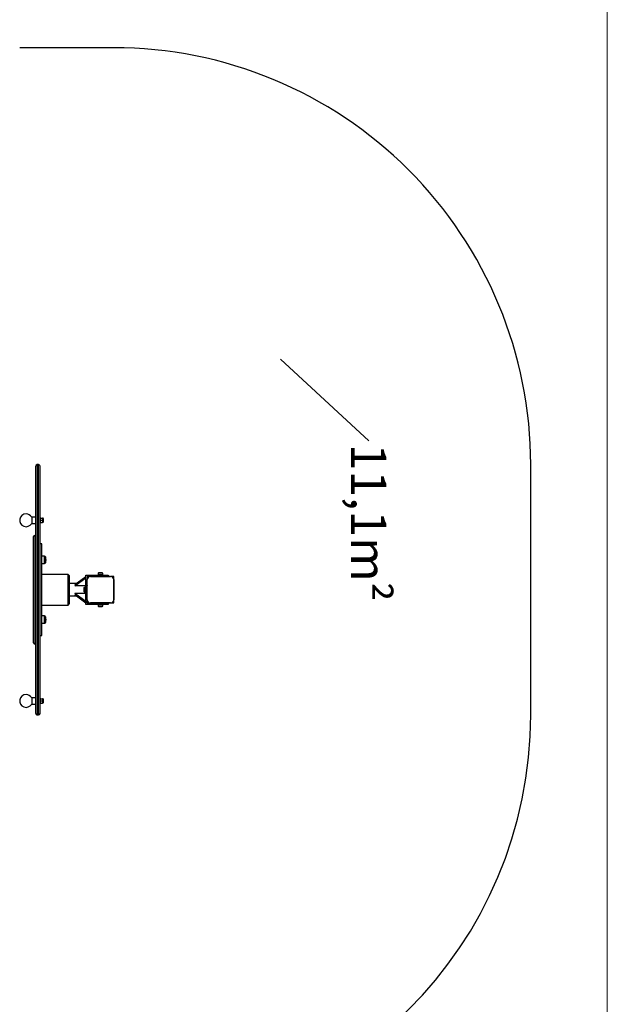
# Model space of a CAD drawing. Units: millimetres. Extents: x -6978 to 14222, y -5385 to 10263.
# Drawn here: x 12109 to 14222, y -2605 to 938 of the extents above; entities that cross this region are included whole.
import ezdxf

# ---------------------------------------------------------------- set-up
doc = ezdxf.new("R2010")
doc.units = ezdxf.units.MM
for name, color, linetype, lineweight in [('66-100-110_dxf', 8, 'Continuous', 9), ('A-FLOR', 192, 'Continuous', 9), ('FORMAT', 7, 'Continuous', 9)]:
    doc.layers.add(name, color=color, linetype=linetype, lineweight=lineweight)
doc.styles.add('Arial_1', font='arial.ttf', dxfattribs={"width": 0.75, "height": 127})

# ---------------------------------------------------------------- blocks, each defined once
blk = doc.blocks.new('66-100-110_dxf_SW_NOTE_0-1148926-00 - EXPORT')
at = {"layer": 'FORMAT', "insert": (10.2, 62.4), "char_height": 127, "width": 488.227, "attachment_point": 1, "line_spacing_factor": 0.941778, "style": 'Arial_1'}
blk.add_mtext('11,1m²', dxfattribs=at)
blk = doc.blocks.new('66-100-110_dxf-1148925-00 - EXPORT')
at = {"color": 250, "lineweight": 25}
for p, q in [((2400, 3338.1), (1500, 3338.1)), ((0, 1838.1), (0, 1500)), ((1889.4, 1795.6), (1889.4, 1785.6)), ((1895.4, 1782.6), (1895.4, 1798.6)), ((1997.5, 1799.6), (1997.5, 1799.6)), ((1997.5, 1781.6), (1997.5, 1781.6)), ((2004.6, 1798.6), (2004.6, 1782.6)), ((2010.6, 1785.6), (2010.6, 1795.6)), ((1902.5, 1752.2), (1902.5, 1743.1)), ((1986.4, 1743.1), (1913.6, 1743.1)), ((1941, 1743.1), (1941, 1743.1)), ((1958, 1736.5), (1942, 1736.5)), ((1959, 1743.1), (1959, 1743.1)), ((1963.5, 1738.1), (1963.5, 1698.1)), ((1967.1, 1698.1), (1995.4, 1738.1)), ((1972.5, 1704.2), (1996.5, 1738.1)), ((1997.5, 1743.1), (1997.5, 1752.1)), ((1927.5, 1704.2), (1927.5, 1679.1)), ((1945, 1730.5), (1955, 1730.5)), ((1972.5, 1679.1), (1972.5, 1705.7)), ((2005, 1674.1), (1895, 1674.1)), ((1500, 1568.1), (1500, 1563.1)), ((2395, 1573.1), (1505, 1573.1)), ((1692, 1575.8), (1692, 1582.4)), ((1706, 1585.1), (1694, 1585.1)), ((1700, 1575.8), (1700, 1582.4)), ((1708, 1575.8), (1708, 1582.4)), ((2342, 1575.8), (2342, 1582.4)), ((2356, 1585.1), (2344, 1585.1)), ((2350, 1575.8), (2350, 1582.4)), ((2358, 1575.8), (2358, 1582.4)), ((2400, 1563.1), (2400, 1568.1)), ((2395, 1558.1), (1505, 1558.1)), ((2141, 1550.1), (1759, 1550.1))]:
    blk.add_line(p, q, dxfattribs=at)
at = {"color": 1, "lineweight": 25}
for p, q in [((2400, 1568.1), (1500, 1568.1)), ((1500, 1563.1), (2400, 1563.1)), ((1755, 1554.1), (2145, 1554.1))]:
    blk.add_line(p, q, dxfattribs=at)
at = {"color": 250, "lineweight": 25, "flags": 128}
for points in [[(1897, 1808.1), (1897, 1818.1), (1902, 1818.1), (1902, 1808.1)], [(1998, 1808.1), (1998, 1818.1), (2003, 1818.1), (2003, 1808.1), (2003, 1738.1), (1897, 1738.1), (1897, 1808.1), (1902, 1808.1), (1902, 1743.1), (1911.6, 1743.1)], [(1902, 1786.6), (1902.5, 1786.6), (1902.5, 1754.2), (1902.5, 1826.9), (1902.5, 1794.6), (1902, 1794.6)], [(1911.6, 1838.1), (1902.5, 1838.1), (1902.5, 1828.9)], [(1986.4, 1838.1), (1913.6, 1838.1), (1986.4, 1838.1)], [(1997.5, 1828.9), (1997.5, 1838.1), (1988.4, 1838.1)], [(2003, 1808.1), (1998, 1808.1), (1998, 1743.1), (1988.4, 1743.1)], [(1998, 1794.6), (1997.5, 1794.6), (1997.5, 1826.9), (1997.5, 1754.3), (1997.5, 1786.6), (1998, 1786.6)], [(1997.5, 1825), (1997.5, 1825), (1997.5, 1825)], [(1997.5, 1822.2), (1997.5, 1822.2), (1997.5, 1822.2)], [(1997.5, 1819.4), (1997.5, 1819.4), (1997.5, 1819.4)], [(1997.5, 1816.5), (1997.5, 1816.5), (1997.5, 1816.6)], [(1997.5, 1813.7), (1997.5, 1813.7), (1997.5, 1813.7)], [(1997.5, 1810.9), (1997.5, 1810.9), (1997.5, 1810.9)], [(1997.5, 1808), (1997.5, 1808.1), (1997.5, 1808.1)], [(1897, 1798.6), (1895.4, 1798.6), (1890.4, 1798.5), (1890.4, 1782.7), (1895.4, 1782.6), (1897, 1782.6)], [(1997.5, 1805.2), (1997.5, 1805.2), (1997.5, 1805.2)], [(1997.5, 1802.4), (1997.5, 1802.4), (1997.5, 1802.4)], [(1997.5, 1778.7), (1997.5, 1778.7), (1997.5, 1778.8)], [(1997.5, 1775.9), (1997.5, 1775.9), (1997.5, 1775.9)], [(1997.5, 1773.1), (1997.5, 1773.1), (1997.5, 1773.1)], [(2003, 1782.6), (2004.6, 1782.6), (2009.6, 1782.7), (2009.6, 1798.5), (2004.6, 1798.6), (2003, 1798.6)], [(1903.5, 1738.1), (1931.8, 1698.1), (1932.9, 1698.1)], [(1935.4, 1738.1), (1935.4, 1698.1), (1907.1, 1738.1)], [(1915.5, 1743.1), (1915.5, 1743.1), (1915.6, 1743.1)], [(1918.4, 1743.1), (1918.4, 1743.1), (1918.4, 1743.1)], [(1921.2, 1743.1), (1921.2, 1743.1), (1921.2, 1743.1)], [(1924, 1743.1), (1924, 1743.1), (1924, 1743.1)], [(1926.8, 1743.1), (1926.9, 1743.1), (1926.9, 1743.1)], [(1929.7, 1743.1), (1929.7, 1743.1), (1929.7, 1743.1)], [(1932.5, 1743.1), (1932.5, 1743.1), (1932.5, 1743.1)], [(1935.3, 1743.1), (1935.3, 1743.1), (1935.4, 1743.1)], [(1938.2, 1743.1), (1938.2, 1743.1), (1938.2, 1743.1)], [(1942, 1738.1), (1942, 1736.5), (1942.1, 1731.5), (1957.9, 1731.5), (1958, 1736.5), (1958, 1738.1)], [(1961.8, 1743.1), (1961.8, 1743.1), (1961.8, 1743.1)], [(1991.8, 1738.1), (1963.5, 1698.1), (1964.6, 1698.1)], [(1964.6, 1743.1), (1964.7, 1743.1), (1964.7, 1743.1)], [(1967.5, 1743.1), (1967.5, 1743.1), (1967.5, 1743.1)], [(1970.3, 1743.1), (1970.3, 1743.1), (1970.3, 1743.1)], [(1973.1, 1743.1), (1973.1, 1743.1), (1973.2, 1743.1)], [(1976, 1743.1), (1976, 1743.1), (1976, 1743.1)], [(1978.8, 1743.1), (1978.8, 1743.1), (1978.8, 1743.1)], [(1981.6, 1743.1), (1981.6, 1743.1), (1981.6, 1743.1)], [(1984.5, 1743.1), (1984.4, 1743.1), (1984.5, 1743.1)], [(1997.5, 1770.3), (1997.5, 1770.2), (1997.5, 1770.3)], [(1997.5, 1767.4), (1997.5, 1767.4), (1997.5, 1767.4)], [(1997.5, 1764.6), (1997.5, 1764.6), (1997.5, 1764.6)], [(1997.5, 1761.8), (1997.5, 1761.8), (1997.5, 1761.8)], [(1997.5, 1758.9), (1997.5, 1758.9), (1997.5, 1759)], [(1997.5, 1756.1), (1997.5, 1756.1), (1997.5, 1756.1)], [(2005, 1579.1), (2005, 1674.1), (2000, 1679.1), (1950, 1679.1), (1900, 1679.1), (1895, 1674.1), (1895, 1579.1)], [(1710, 1573.1), (1710, 1575.1), (1690, 1575.1), (1690, 1573.1)], [(1708, 1583.1), (1704, 1583.1), (1696, 1583.1), (1692, 1583.1)], [(1835.3, 1579.1), (1831.4, 1579.1), (1785, 1579.1), (1785, 1573.1)], [(1855.8, 1579.1), (1855.8, 1589.1), (1829.3, 1589.1), (1829.3, 1579.1)], [(2115, 1573.1), (2115, 1579.1), (2068.6, 1579.1), (2064.7, 1579.1), (1835.3, 1579.1)], [(2070.8, 1579.1), (2070.8, 1589.1), (2044.3, 1589.1), (2044.3, 1579.1)], [(2360, 1573.1), (2360, 1575.1), (2340, 1575.1), (2340, 1573.1)], [(2358, 1583.1), (2354, 1583.1), (2346, 1583.1), (2342, 1583.1)], [(1688.5, 1558.1), (1688.5, 1543.1), (1711.5, 1543.1), (1711.5, 1558.1)], [(2338.5, 1558.1), (2338.5, 1543.1), (2361.5, 1543.1), (2361.5, 1558.1)]]:
    blk.add_lwpolyline(points, dxfattribs=at)
for points in [[(1850, 1592.7), (1832, 1592.7), (1832, 1592.6), (1853, 1592.6), (1853, 1592.7)], [(2065, 1592.7), (2068, 1592.7), (2068, 1592.6), (2047, 1592.7), (2047, 1592.6)]]:
    blk.add_lwpolyline(points, close=True, dxfattribs=at)
at = {"color": 250, "lineweight": 25}
for centre, radius, start, end in [((1500, 1838.1), 1500, 90, 180), ((2400, 1838.1), 1500, 360, 90), ((1912.6, 1827.9), 10.2, 84.3811, 185.6189), ((1912.5, 1828.1), 10, 117.9769, 152.0231), ((1987.4, 1827.9), 10.2, 354.3813, 95.6187), ((1987.5, 1828.1), 10, 27.8434, 62.1028), ((1894.1, 1795.6), 4.71, 141.9488, 180), ((1894.1, 1785.6), 4.71, 180, 218.0512), ((2005.9, 1795.6), 4.7, 0, 38.0512), ((2005.9, 1785.6), 4.7, 321.9488, 0), ((1912.6, 1753.2), 10.2, 174.3813, 275.6187), ((1912.5, 1753.1), 10, 207.8976, 242.1561), ((1987.4, 1753.2), 10.2, 264.4026, 6.1596), ((1987.5, 1753.1), 10, 297.7831, 328.2032), ((1945, 1735.2), 4.7, 231.9488, 270), ((1955, 1735.2), 4.71, 270, 308.0512), ((1842.5, 1571.9), 23.3, 63.215, 116.785), ((2057.5, 1571.9), 23.3, 63.215, 116.785), ((1505, 1568.1), 5, 90, 180), ((1505, 1563.1), 5, 180, 270), ((1694, 1583.1), 2, 90, 180), ((1706, 1583.1), 2, 0, 90), ((1834.4, 1587.9), 5.25, 116.785, 166.9006), ((1850.6, 1587.9), 5.25, 13.0994, 63.215), ((2049.4, 1587.9), 5.25, 116.785, 166.9006), ((2065.6, 1587.9), 5.25, 13.0994, 63.215), ((2344, 1583.1), 2, 90, 180), ((2356, 1583.1), 2, 0, 90), ((2395, 1568.1), 5, 0, 90), ((2395, 1563.1), 5, 270, 0), ((1700, 1523.1), 23.1, 119.8966, 180), ((1700, 1523.1), 23.1, 180, 60.1034), ((1759, 1554.1), 4, 90, 180), ((1759, 1554.1), 4, 180, 270), ((2141, 1554.1), 4, 0, 90), ((2141, 1554.1), 4, 270, 0), ((2350, 1523.1), 23.1, 119.8966, 180), ((2350, 1523.1), 23.1, 180, 60.1034), ((2400, 1500), 1500, 270, 0)]:
    blk.add_arc(centre, radius, start, end, dxfattribs=at)
for points, knots in [([(1696, 1583.1), (1695.9, 1583.1), (1695.2, 1583.1), (1693.8, 1582.9), (1692.6, 1582.5), (1692, 1582.4)], [0, 0, 0, 0, 0.070086, 0.530782, 1, 1, 1, 1]), ([(1692, 1583.1), (1692, 1583.1), (1692, 1583), (1692, 1582.6), (1692, 1582.4)], [0, 0, 0, 0, 0.268634, 1, 1, 1, 1]), ([(1696, 1575.1), (1695.9, 1575.1), (1695.2, 1575.1), (1693.8, 1575.2), (1692.6, 1575.6), (1692, 1575.8)], [0, 0, 0, 0, 0.070086, 0.530782, 1, 1, 1, 1]), ([(1692, 1575.1), (1692, 1575.1), (1692, 1575.1), (1692, 1575.5), (1692, 1575.8)], [0, 0, 0, 0, 0.268634, 1, 1, 1, 1]), ([(1700, 1582.4), (1699.4, 1582.6), (1698, 1583), (1696.7, 1583), (1696, 1583.1)], [0, 0, 0, 0, 0.495458, 1, 1, 1, 1]), ([(1700, 1575.8), (1699.4, 1575.6), (1698, 1575.2), (1696.7, 1575.1), (1696, 1575.1)], [0, 0, 0, 0, 0.495458, 1, 1, 1, 1]), ([(1704, 1583.1), (1703.9, 1583.1), (1703.2, 1583.1), (1701.8, 1582.9), (1700.6, 1582.5), (1700, 1582.4)], [0, 0, 0, 0, 0.070086, 0.530782, 1, 1, 1, 1]), ([(1704, 1575.1), (1703.9, 1575.1), (1703.2, 1575.1), (1701.8, 1575.2), (1700.6, 1575.6), (1700, 1575.8)], [0, 0, 0, 0, 0.070086, 0.530782, 1, 1, 1, 1]), ([(1708, 1582.4), (1707.4, 1582.6), (1706, 1583), (1704.7, 1583), (1704, 1583.1)], [0, 0, 0, 0, 0.495458, 1, 1, 1, 1]), ([(1708, 1575.8), (1707.4, 1575.6), (1706, 1575.2), (1704.7, 1575.1), (1704, 1575.1)], [0, 0, 0, 0, 0.495458, 1, 1, 1, 1]), ([(1708, 1583.1), (1708, 1583.1), (1708, 1583), (1708, 1582.6), (1708, 1582.4)], [0, 0, 0, 0, 0.268634, 1, 1, 1, 1]), ([(1708, 1575.1), (1708, 1575.1), (1708, 1575.1), (1708, 1575.5), (1708, 1575.8)], [0, 0, 0, 0, 0.268634, 1, 1, 1, 1]), ([(2346, 1583.1), (2345.9, 1583.1), (2345.2, 1583.1), (2343.8, 1582.9), (2342.6, 1582.5), (2342, 1582.4)], [0, 0, 0, 0, 0.070086, 0.530782, 1, 1, 1, 1]), ([(2342, 1583.1), (2342, 1583.1), (2342, 1583), (2342, 1582.6), (2342, 1582.4)], [0, 0, 0, 0, 0.268634, 1, 1, 1, 1]), ([(2346, 1575.1), (2345.9, 1575.1), (2345.2, 1575.1), (2343.8, 1575.2), (2342.6, 1575.6), (2342, 1575.8)], [0, 0, 0, 0, 0.070086, 0.530782, 1, 1, 1, 1]), ([(2342, 1575.1), (2342, 1575.1), (2342, 1575.1), (2342, 1575.5), (2342, 1575.8)], [0, 0, 0, 0, 0.268634, 1, 1, 1, 1]), ([(2350, 1582.4), (2349.4, 1582.6), (2348, 1583), (2346.7, 1583), (2346, 1583.1)], [0, 0, 0, 0, 0.495458, 1, 1, 1, 1]), ([(2350, 1575.8), (2349.4, 1575.6), (2348, 1575.2), (2346.7, 1575.1), (2346, 1575.1)], [0, 0, 0, 0, 0.495458, 1, 1, 1, 1]), ([(2354, 1583.1), (2353.9, 1583.1), (2353.2, 1583.1), (2351.8, 1582.9), (2350.6, 1582.5), (2350, 1582.4)], [0, 0, 0, 0, 0.070086, 0.530782, 1, 1, 1, 1]), ([(2354, 1575.1), (2353.9, 1575.1), (2353.2, 1575.1), (2351.8, 1575.2), (2350.6, 1575.6), (2350, 1575.8)], [0, 0, 0, 0, 0.070086, 0.530782, 1, 1, 1, 1]), ([(2358, 1582.4), (2357.4, 1582.6), (2356, 1583), (2354.7, 1583), (2354, 1583.1)], [0, 0, 0, 0, 0.495458, 1, 1, 1, 1]), ([(2358, 1575.8), (2357.4, 1575.6), (2356, 1575.2), (2354.7, 1575.1), (2354, 1575.1)], [0, 0, 0, 0, 0.495458, 1, 1, 1, 1]), ([(2358, 1583.1), (2358, 1583.1), (2358, 1583), (2358, 1582.6), (2358, 1582.4)], [0, 0, 0, 0, 0.268634, 1, 1, 1, 1]), ([(2358, 1575.1), (2358, 1575.1), (2358, 1575.1), (2358, 1575.5), (2358, 1575.8)], [0, 0, 0, 0, 0.268634, 1, 1, 1, 1])]:
    blk.add_open_spline(points, degree=3, knots=knots, dxfattribs=at)
at = {"layer": 'FORMAT'}
blk.add_line((1120.8, 2438.6), (1414.1, 2756.1), dxfattribs=at)
blk.add_blockref('66-100-110_dxf_SW_NOTE_0-1148926-00 - EXPORT', (1414.1, 2756.1))

msp = doc.modelspace()

# ---------------------------------------------------------------- linework, layer by layer
at = {"layer": 'A-FLOR', "color": 253}
msp.add_line((14222, 10263.1), (14222, -5384.9), dxfattribs=at)

# ---------------------------------------------------------------- block references
at = {"layer": '66-100-110_dxf', "color": 7, "rotation": 270.0000000000003}
msp.add_blockref('66-100-110_dxf-1148925-00 - EXPORT', (10608.5, 836.9), dxfattribs=at)

doc.saveas('drawing.dxf')
